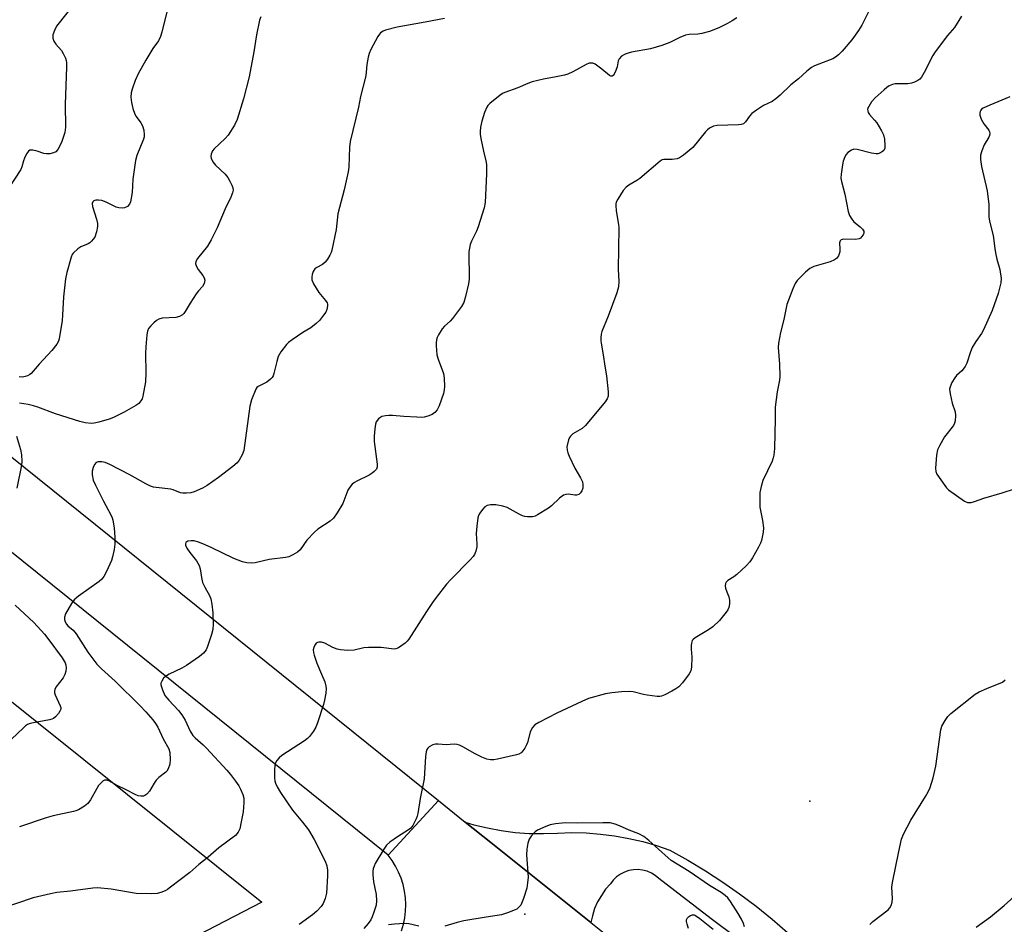
# Model space of a CAD drawing. Units: inches. Extents: x 1219767 to 1225767, y 525455 to 529457.
# Drawn here: x 1223430 to 1223743, y 528005 to 528292 of the extents above; entities that cross this region are included whole.
import ezdxf

# ---------------------------------------------------------------- set-up
doc = ezdxf.new("R2010")
doc.units = ezdxf.units.IN
doc.header["$MEASUREMENT"] = 0
for name, color, linetype in [('ELEV-Spot Elevation', 7, 'Continuous'), ('NTRL-Farm Land', 3, 'Continuous'), ('TRANS-Driveway', 251, 'Continuous'), ('TRANS-Road', 130, 'Continuous'), ('Undefined', 1, 'Continuous')]:
    doc.layers.add(name, color=color, linetype=linetype)

msp = doc.modelspace()

# ---------------------------------------------------------------- linework, layer by layer
at = {"layer": 'ELEV-Spot Elevation'}
for p in [(1223680.94, 528044.1, 352.72), (1223590.52, 528008.3, 351.9)]:
    msp.add_point(p, dxfattribs=at)
at = {"layer": 'NTRL-Farm Land'}
msp.add_lwpolyline([(1223095.71, 528341.83), (1223507.03, 528012.04), (1223092.67, 527797.43)], dxfattribs=at)
at = {"layer": 'TRANS-Driveway'}
for points in [[(1223666.35, 527994.32), (1223649.57, 528006.83), (1223633, 528019.62), (1223631.88, 528020.56), (1223630.63, 528021.32), (1223629.29, 528021.9), (1223627.87, 528022.27), (1223626.41, 528022.44), (1223624.95, 528022.39), (1223623.51, 528022.12), (1223622.12, 528021.65), (1223620.82, 528020.98), (1223619.63, 528020.13), (1223618.57, 528019.11), (1223617.68, 528017.95), (1223616.13, 528016.17), (1223614.77, 528014.25), (1223613.6, 528012.19), (1223612.65, 528010.04), (1223611.92, 528007.8), (1223611.44, 528005.6), (1223579.67, 528030.99), (1223571.61, 528037.48), (1223574.29, 528036.67), (1223578.63, 528035.62), (1223583.03, 528034.81), (1223587.46, 528034.24), (1223591.92, 528033.92), (1223596.39, 528033.85), (1223600.86, 528034.02), (1223605.4, 528034.15), (1223609.94, 528034.04), (1223614.48, 528033.7), (1223618.99, 528033.13), (1223623.46, 528032.33), (1223627.89, 528031.3), (1223632.25, 528030.03), (1223636.55, 528028.55), (1223642.24, 528025.37), (1223647.82, 528021.99), (1223653.29, 528018.43), (1223658.64, 528014.69), (1223663.85, 528010.77), (1223668.93, 528006.68), (1223673.87, 528002.43)], [(1223733.65, 528004.11), (1223738.2, 528007.48), (1223742.59, 528011.05), (1223746.82, 528014.81)]]:
    msp.add_lwpolyline(points, dxfattribs=at)
at = {"layer": 'TRANS-Road'}
msp.add_lwpolyline([(1223563.14, 528044.29), (1223547.15, 528027.02), (1223158.94, 528339.32), (1223121.26, 528369.63), (1223045.75, 528430.24), (1222807.42, 528609.7), (1222387.58, 528925.84), (1222325.62, 528975.62), (1222329.78, 528981.44), (1222339.82, 528995.43), (1222353.73, 529013.76), (1222767.69, 528680.95), (1223159.17, 528369.43)], close=True, dxfattribs=at)
msp.add_lwpolyline([(1223551.36, 528003.03), (1223551.96, 528005.06), (1223552.39, 528007.13), (1223552.64, 528009.24), (1223552.72, 528011.35), (1223552.61, 528013.47), (1223552.33, 528015.57), (1223551.88, 528017.64), (1223551.26, 528019.66), (1223550.46, 528021.62), (1223549.51, 528023.51), (1223548.4, 528025.31), (1223547.15, 528027.02), (1223563.14, 528044.29), (1223571.61, 528037.48), (1223579.67, 528030.99), (1223611.44, 528005.6), (1223616.17, 528001.82)], dxfattribs=at)
at = {"layer": 'Undefined'}
for points, elevation in [([(1223448.88, 528298.94), (1223441.98, 528289.98), (1223441.28, 528288.69), (1223440.82, 528287.32), (1223440.82, 528286.27), (1223441.13, 528285.27), (1223441.71, 528284.34), (1223443.48, 528282.27), (1223444.09, 528281.38), (1223444.8, 528279.89), (1223445.04, 528279.11), (1223445.11, 528278.54), (1223445.12, 528277.07), (1223444.73, 528265.23), (1223444.78, 528257.96), (1223444.55, 528256.28), (1223443.58, 528253.47), (1223442.9, 528251.81), (1223442.37, 528250.89), (1223441.69, 528250.15), (1223440.96, 528249.81), (1223439.85, 528249.56), (1223438.72, 528249.49), (1223437.93, 528249.66), (1223435.84, 528250.41), (1223434.47, 528250.71), (1223433.72, 528250.72), (1223433.5, 528250.65), (1223433.1, 528250.36), (1223432.45, 528249.47), (1223431.77, 528248.15), (1223431.46, 528247.32), (1223430.96, 528245.35), (1223430.61, 528244.55), (1223426.77, 528238.73)], 366), ([(1223477.16, 528295.42), (1223475.37, 528288.08), (1223474.94, 528286.7), (1223474.25, 528285.41), (1223472.48, 528282.94), (1223470.24, 528279.21), (1223467.89, 528274.86), (1223466.94, 528272.77), (1223465.89, 528270.03), (1223465.59, 528268.91), (1223465.55, 528267.51), (1223465.73, 528265.82), (1223466.15, 528263.91), (1223466.79, 528262.09), (1223467.21, 528261.37), (1223468.71, 528259.37), (1223469.23, 528258.41), (1223469.61, 528256.98), (1223469.77, 528255.53), (1223469.72, 528254.96), (1223469.49, 528254.13), (1223467.46, 528249.02), (1223466.97, 528247.37), (1223466.2, 528241.53), (1223465.92, 528237.28), (1223465.41, 528234.34), (1223465.09, 528233.55), (1223464.41, 528232.83), (1223463.53, 528232.37), (1223462.75, 528232.29), (1223461.66, 528232.42), (1223460.85, 528232.62), (1223457.66, 528234.2), (1223456.31, 528234.67), (1223455.22, 528234.81), (1223454.42, 528234.8), (1223453.76, 528234.61), (1223453.47, 528234.32), (1223453.3, 528233.72), (1223453.39, 528232.77), (1223454.63, 528228.84), (1223454.95, 528227.4), (1223454.95, 528226.42), (1223454.63, 528224.72), (1223454.07, 528223.1), (1223453.62, 528222.43), (1223453.08, 528221.83), (1223452.48, 528221.3), (1223452.02, 528221.01), (1223449.68, 528220.04), (1223448.71, 528219.41), (1223447.23, 528218), (1223446.89, 528217.54), (1223446.54, 528216.75), (1223445.25, 528211.9), (1223444.8, 528209.89), (1223444.15, 528204.18), (1223443.89, 528198.36), (1223443.72, 528196.62), (1223442.81, 528190.85), (1223442.56, 528190.03), (1223442.01, 528189.09), (1223440.43, 528187.11), (1223436.48, 528182.8), (1223433.9, 528179.82), (1223433.48, 528179.47), (1223432.77, 528179.08), (1223431.99, 528178.82), (1223431.18, 528178.7), (1223430.1, 528178.78)], 364), ([(1223699.67, 528294.83), (1223697.4, 528290.37), (1223696.35, 528288.68), (1223694.18, 528285.7), (1223691.19, 528282.13), (1223689.98, 528280.88), (1223689.08, 528280.16), (1223688.18, 528279.67), (1223682.95, 528277.7), (1223682.15, 528277.34), (1223681.44, 528276.91), (1223679.96, 528275.7), (1223677.28, 528273.27), (1223674.9, 528271.42), (1223671.52, 528268.09), (1223670.16, 528266.93), (1223668.94, 528266.12), (1223666.19, 528264.81), (1223663.97, 528263.35), (1223662.56, 528262.3), (1223661.78, 528261.47), (1223660.51, 528259.65), (1223659.83, 528259.07), (1223659.13, 528258.83), (1223658.27, 528258.73), (1223651.47, 528258.55), (1223650.37, 528258.28), (1223649.09, 528257.65), (1223648.41, 528257.13), (1223647.8, 528256.49), (1223643.78, 528251.55), (1223640.82, 528249.07), (1223639.61, 528248.25), (1223638.85, 528247.94), (1223637.22, 528247.7), (1223634.63, 528247.7), (1223634.1, 528247.58), (1223633.39, 528247.21), (1223626.95, 528241.69), (1223626, 528241.02), (1223623.54, 528239.59), (1223622.64, 528238.94), (1223621.73, 528237.84), (1223619.95, 528235.17), (1223619.45, 528234.17), (1223619.33, 528233.64), (1223619.32, 528233.09), (1223619.51, 528231.39), (1223620.19, 528227.14), (1223620.28, 528225.99), (1223620.09, 528212.93), (1223620.28, 528208.97), (1223620.17, 528207.35), (1223620.01, 528206.54), (1223619.67, 528205.43), (1223616.98, 528197.99), (1223614.92, 528193.18), (1223614.72, 528192.35), (1223614.59, 528191.19), (1223614.58, 528190.32), (1223614.68, 528189.46), (1223615.39, 528185.72), (1223615.86, 528182.2), (1223616.39, 528179.11), (1223616.94, 528174.04), (1223616.94, 528172.59), (1223616.65, 528171.81), (1223616, 528170.86), (1223609.78, 528163.3), (1223608.67, 528162.41), (1223605.72, 528160.66), (1223604.94, 528159.97), (1223604.66, 528159.53), (1223604.35, 528158.77), (1223603.86, 528156.57), (1223603.88, 528155.47), (1223604.13, 528154.64), (1223604.58, 528153.55), (1223606.31, 528149.76), (1223608.18, 528146.76), (1223608.78, 528145.43), (1223608.93, 528144.58), (1223608.87, 528143.42), (1223608.61, 528142.62), (1223608.15, 528141.97), (1223607.58, 528141.44), (1223606.89, 528141.18), (1223606.35, 528141.21), (1223604.34, 528141.54), (1223603.54, 528141.47), (1223602.82, 528141.21), (1223601.54, 528140.29), (1223598.96, 528137.85), (1223598.03, 528137.12), (1223594.53, 528134.94), (1223593.76, 528134.55), (1223592.97, 528134.32), (1223591.34, 528134.34), (1223590.53, 528134.46), (1223589.73, 528134.69), (1223588.69, 528135.18), (1223584.9, 528137.3), (1223583.57, 528137.78), (1223581.29, 528138.1), (1223579.59, 528138.2), (1223578.59, 528137.99), (1223577.77, 528137.5), (1223577.02, 528136.7), (1223576.22, 528135.55), (1223575.84, 528134.8), (1223575.61, 528133.98), (1223575.25, 528131.39), (1223575.03, 528129.08), (1223575.24, 528125.63), (1223575.23, 528124.78), (1223574.99, 528123.42), (1223574.58, 528122.42), (1223574.1, 528121.76), (1223573.16, 528120.72), (1223567.05, 528114.51), (1223565.7, 528113.01), (1223562.39, 528108.78), (1223561.22, 528107.13), (1223559.29, 528104.26), (1223553.74, 528095.56), (1223553.17, 528094.89), (1223552.51, 528094.31), (1223550.38, 528092.76), (1223549.62, 528092.43), (1223549.07, 528092.37), (1223544.96, 528092.9), (1223540.89, 528092.92), (1223539.45, 528092.75), (1223536.32, 528092.04), (1223534.32, 528091.97), (1223532.03, 528092.12), (1223530.93, 528092.35), (1223529.63, 528092.93), (1223527.07, 528094.29), (1223526, 528094.61), (1223525.2, 528094.63), (1223524.71, 528094.5), (1223524.34, 528094.22), (1223523.88, 528093.62), (1223523.53, 528092.92), (1223523.39, 528092.15), (1223523.48, 528091.31), (1223523.69, 528090.46), (1223524.54, 528087.95), (1223525.98, 528084.4), (1223527.04, 528082), (1223527.42, 528080.67), (1223527.47, 528079.84), (1223527.34, 528078.44), (1223526.99, 528076.21), (1223526.64, 528074.81), (1223524.7, 528068.95), (1223524.18, 528067.59), (1223523.42, 528066.32), (1223522.15, 528064.66), (1223521.54, 528064.01), (1223520.63, 528063.3), (1223513.46, 528058.63), (1223512.58, 528057.88), (1223511.88, 528057), (1223511.46, 528056.28), (1223511.23, 528055.48), (1223511.12, 528054.06), (1223511.1, 528051.46), (1223511.18, 528050.61), (1223511.42, 528049.79), (1223511.94, 528048.73), (1223512.99, 528046.91), (1223516.83, 528041.28), (1223520.01, 528037.51), (1223521.92, 528035.02), (1223523.71, 528031.99), (1223527.19, 528025.14), (1223527.72, 528023.56), (1223527.93, 528022.2), (1223527.9, 528020.46), (1223527.57, 528014.94), (1223527.19, 528013.25), (1223526.57, 528011.65), (1223525.88, 528010.71), (1223524.48, 528009.19), (1223523.17, 528008.05), (1223518.88, 528004.96)], 356), ([(1223657.7, 528292.69), (1223656.3, 528291.68), (1223654.83, 528290.85), (1223652.03, 528289.51), (1223649.12, 528288.36), (1223646.67, 528287.68), (1223645.35, 528287.46), (1223642.6, 528287.36), (1223641.5, 528287.19), (1223639.68, 528286.44), (1223636.53, 528284.82), (1223633.94, 528283.86), (1223630.33, 528282.87), (1223624.32, 528281.76), (1223623.24, 528281.49), (1223622.31, 528281.16), (1223621.16, 528280.47), (1223620.42, 528279.7), (1223620.13, 528278.98), (1223619.74, 528277.09), (1223619.4, 528276.01), (1223618.82, 528274.76), (1223618.55, 528274.37), (1223618.22, 528274.12), (1223617.75, 528274.13), (1223617.35, 528274.34), (1223614.96, 528276.35), (1223612.78, 528277.93), (1223612.02, 528278.27), (1223611.49, 528278.32), (1223610.96, 528278.26), (1223609.97, 528277.86), (1223605.71, 528275.49), (1223604.16, 528274.76), (1223603.04, 528274.44), (1223600.45, 528273.9), (1223596.46, 528273.26), (1223592.8, 528272.34), (1223591.45, 528271.86), (1223588.33, 528270.42), (1223584.13, 528269.01), (1223583.37, 528268.65), (1223582.63, 528268.15), (1223579.41, 528265.5), (1223578.81, 528264.87), (1223578.41, 528264.28), (1223577.73, 528262.68), (1223576.87, 528259.91), (1223576.47, 528257.98), (1223576.28, 528256.6), (1223576.31, 528255.76), (1223576.54, 528254.34), (1223577.37, 528250.38), (1223578.13, 528247.28), (1223578.31, 528246.14), (1223578.3, 528243.2), (1223577.94, 528234.08), (1223577.58, 528232.4), (1223575.7, 528226.31), (1223575.14, 528224.96), (1223573.57, 528221.78), (1223573.18, 528220.72), (1223572.9, 528219.64), (1223572.75, 528218.56), (1223572.69, 528216.92), (1223572.86, 528211.15), (1223572.82, 528209.71), (1223572.59, 528208.29), (1223571.73, 528204.3), (1223571.16, 528202.37), (1223570.42, 528201.1), (1223567.59, 528197.25), (1223566.77, 528196.42), (1223565.01, 528194.89), (1223564.24, 528194.03), (1223563.07, 528192.04), (1223562.7, 528191.26), (1223562.44, 528190.46), (1223562.35, 528189.59), (1223562.36, 528188.71), (1223562.62, 528185.74), (1223562.99, 528184.41), (1223564.67, 528179.78), (1223564.89, 528178.35), (1223565.02, 528175.74), (1223564.95, 528174.59), (1223564.67, 528173.47), (1223563.29, 528169.59), (1223562.67, 528168.28), (1223561.95, 528167.44), (1223561.06, 528166.79), (1223559.73, 528166.24), (1223558.62, 528165.97), (1223557.75, 528165.91), (1223556.28, 528165.95), (1223552.17, 528166.17), (1223548.49, 528166.49), (1223547.37, 528166.5), (1223546.27, 528166.4), (1223545.19, 528166.13), (1223544.46, 528165.79), (1223544.04, 528165.43), (1223543.39, 528164.53), (1223543.1, 528163.74), (1223542.88, 528162.3), (1223542.66, 528159.96), (1223542.73, 528158.25), (1223543.71, 528151.08), (1223543.68, 528150.24), (1223543.41, 528149.51), (1223542.74, 528148.68), (1223542.09, 528148.16), (1223541.09, 528147.59), (1223537.16, 528145.67), (1223536.43, 528145.23), (1223535.77, 528144.67), (1223535.01, 528143.79), (1223534.37, 528142.81), (1223532.76, 528138.61), (1223530.98, 528135.61), (1223529.83, 528133.94), (1223528.76, 528132.99), (1223524.89, 528130.38), (1223523.75, 528129.48), (1223521.38, 528126.9), (1223519.26, 528123.85), (1223518.41, 528123.13), (1223516.94, 528122.28), (1223515.65, 528121.68), (1223514.56, 528121.4), (1223509.45, 528120.79), (1223504.93, 528119.75), (1223503.77, 528119.68), (1223502.32, 528119.75), (1223500.91, 528120.1), (1223498.17, 528121.16), (1223491.02, 528124.61), (1223488.33, 528125.82), (1223486.97, 528126.34), (1223485.61, 528126.68), (1223484.61, 528126.77), (1223483.65, 528126.62), (1223483.25, 528126.44), (1223482.96, 528126.18), (1223482.84, 528125.81), (1223482.86, 528125.38), (1223483.24, 528124.44), (1223484.19, 528123.05), (1223486.3, 528120.41), (1223487.23, 528118.9), (1223487.56, 528117.83), (1223487.89, 528115.12), (1223488.3, 528113.46), (1223488.97, 528111.99), (1223490.45, 528109.4), (1223490.89, 528108.33), (1223491.2, 528106.67), (1223491.52, 528103.86), (1223491.62, 528100.31), (1223491.52, 528098.65), (1223491.1, 528096.99), (1223489.86, 528093.17), (1223489.38, 528092.19), (1223488.6, 528091.14), (1223487.29, 528090.02), (1223483.18, 528087.13), (1223481.65, 528086.3), (1223477.72, 528084.44), (1223476.5, 528083.69), (1223475.92, 528083.12), (1223475.3, 528082.25), (1223475.03, 528081.54), (1223475.04, 528081.04), (1223475.52, 528079.46), (1223476.35, 528077.66), (1223477.57, 528076.14), (1223480.62, 528072.92), (1223481.68, 528071.55), (1223482.79, 528069.79), (1223484.38, 528066.31), (1223485.2, 528064.99), (1223485.93, 528064.21), (1223488.5, 528061.99), (1223489.55, 528060.98), (1223496.02, 528053.94), (1223497.13, 528052.6), (1223498.71, 528050.46), (1223499.73, 528049.01), (1223500.34, 528047.96), (1223501.09, 528046.2), (1223501.33, 528045.13), (1223501.33, 528043.67), (1223501.11, 528040.71), (1223500.56, 528037.57), (1223500.06, 528035.33), (1223499.61, 528034.31), (1223498.74, 528033.22), (1223493.46, 528029.35), (1223490, 528026.38), (1223487.08, 528024.03), (1223484.25, 528021.55), (1223478.11, 528016.8), (1223477.13, 528016.12), (1223476.36, 528015.72), (1223475, 528015.18), (1223473.89, 528014.86), (1223472.17, 528014.71), (1223467.23, 528014.85), (1223459.33, 528016.23), (1223454.92, 528016.61), (1223453.49, 528016.51), (1223446.33, 528015.56), (1223442.08, 528015.12), (1223440.06, 528014.76), (1223434.55, 528013.49), (1223423.54, 528009.77)], 358), ([(1223506.78, 528292.98), (1223506.38, 528291.88), (1223505.39, 528287.31), (1223504.56, 528281.83), (1223503.08, 528274), (1223501.26, 528267.02), (1223499.3, 528260.38), (1223498.39, 528258.61), (1223496.43, 528255.47), (1223495.45, 528254.38), (1223491.96, 528251.11), (1223491.42, 528250.42), (1223491.03, 528249.43), (1223490.93, 528248.65), (1223490.99, 528248.15), (1223491.54, 528246.96), (1223492.35, 528245.88), (1223495.4, 528243.06), (1223496.28, 528242.04), (1223496.96, 528240.9), (1223497.59, 528239.62), (1223497.88, 528238.76), (1223497.96, 528237.96), (1223497.81, 528237.14), (1223497.29, 528235.79), (1223495.4, 528232.07), (1223492.95, 528226.07), (1223491, 528222.24), (1223489.85, 528220.25), (1223486.64, 528216.29), (1223486.12, 528215.37), (1223486.07, 528214.61), (1223486.41, 528213.55), (1223486.89, 528212.8), (1223488.38, 528210.89), (1223488.81, 528210.15), (1223488.96, 528209.39), (1223488.79, 528208.38), (1223488.24, 528207.47), (1223486.94, 528206.03), (1223486.24, 528205.12), (1223484.36, 528202.19), (1223482.77, 528199.5), (1223482.3, 528198.84), (1223481.93, 528198.46), (1223480.95, 528197.95), (1223479.83, 528197.64), (1223475.46, 528197.34), (1223474.37, 528197.09), (1223473.68, 528196.67), (1223472.83, 528195.95), (1223471.83, 528194.95), (1223471.15, 528194.07), (1223470.82, 528193.28), (1223470.56, 528192.13), (1223470.25, 528188.25), (1223470.17, 528186.18), (1223470.23, 528180.07), (1223470.13, 528177.19), (1223469.34, 528172.65), (1223469.11, 528171.83), (1223468.74, 528171.12), (1223468.07, 528170.33), (1223467.15, 528169.68), (1223463.4, 528167.58), (1223460.02, 528165.89), (1223458.67, 528165.37), (1223455.33, 528164.38), (1223453.93, 528164.04), (1223453.09, 528163.95), (1223451.08, 528164.16), (1223449.37, 528164.55), (1223441.59, 528167.06), (1223436.04, 528169.15), (1223434.69, 528169.58), (1223432.99, 528169.96), (1223430.15, 528170.41)], 362), ([(1223565.04, 528292.47), (1223558.85, 528291.3), (1223549.97, 528289.73), (1223546.28, 528288.77), (1223545.52, 528288.44), (1223544.73, 528287.87), (1223544.37, 528287.48), (1223543.9, 528286.76), (1223541.7, 528282.64), (1223541.1, 528281.32), (1223540.8, 528280.19), (1223540.4, 528277.87), (1223540.21, 528275.42), (1223540.03, 528274.28), (1223538.38, 528267.71), (1223537.72, 528264.33), (1223535.14, 528253.4), (1223534.93, 528251.67), (1223534.62, 528245.25), (1223534.47, 528243.81), (1223533.18, 528238.06), (1223531.17, 528230.47), (1223530.62, 528225.47), (1223529.31, 528218.94), (1223529.04, 528218.17), (1223528.63, 528217.38), (1223527.86, 528216.11), (1223527.17, 528215.16), (1223526.32, 528214.42), (1223524.57, 528213.46), (1223523.89, 528212.98), (1223523.32, 528212.22), (1223522.99, 528211.21), (1223522.89, 528210.38), (1223522.94, 528209.56), (1223523.48, 528208.24), (1223525.16, 528205.47), (1223527.3, 528202.98), (1223527.76, 528202.28), (1223527.9, 528201.8), (1223527.91, 528201.32), (1223527.68, 528200.17), (1223527.33, 528199.32), (1223526.68, 528198.31), (1223525.37, 528196.67), (1223524.35, 528195.67), (1223522.59, 528194.33), (1223520.12, 528192.87), (1223516.66, 528190.53), (1223515.48, 528189.63), (1223514.87, 528189.02), (1223513.14, 528186.73), (1223512.3, 528185.26), (1223511.81, 528183.67), (1223510.88, 528179.85), (1223510.62, 528179.07), (1223510.38, 528178.6), (1223509.81, 528177.98), (1223508.64, 528177.11), (1223505.87, 528175.73), (1223505.5, 528175.36), (1223505.2, 528174.9), (1223503.81, 528171.42), (1223503.23, 528169.5), (1223501.34, 528155.39), (1223500.87, 528154.06), (1223499.91, 528152.34), (1223499.23, 528151.46), (1223497.92, 528150.34), (1223493.35, 528146.79), (1223489.77, 528144.3), (1223488.24, 528143.46), (1223485.61, 528142.27), (1223484.53, 528141.95), (1223483.15, 528141.83), (1223482.04, 528141.86), (1223481.24, 528142), (1223478.93, 528142.86), (1223478.17, 528143.08), (1223473.56, 528143.61), (1223472.73, 528143.79), (1223471.74, 528144.12), (1223470.25, 528144.83), (1223465.24, 528147.67), (1223458.86, 528151), (1223457.41, 528151.61), (1223456.27, 528151.83), (1223455.17, 528151.84), (1223454.5, 528151.56), (1223454.02, 528150.95), (1223453.52, 528149.95), (1223453.21, 528148.87), (1223453.23, 528147.71), (1223453.61, 528145.98), (1223454.31, 528144.34), (1223456.83, 528139.29), (1223459.22, 528135.03), (1223459.64, 528134.06), (1223459.85, 528133.29), (1223460.23, 528130.88), (1223460.45, 528127.75), (1223460.47, 528125.71), (1223460.23, 528123.95), (1223459.72, 528121.63), (1223459.38, 528120.49), (1223457.84, 528116.95), (1223457, 528115.4), (1223456.29, 528114.6), (1223455.43, 528113.86), (1223448.89, 528109.18), (1223447.54, 528108.05), (1223446.71, 528106.87), (1223444.83, 528103.57), (1223444.43, 528102.54), (1223444.43, 528101.76), (1223444.69, 528101), (1223445.11, 528100.29), (1223445.58, 528099.8), (1223447.24, 528098.39), (1223448.19, 528097.24), (1223451.86, 528091.42), (1223454.73, 528087.6), (1223456.17, 528086.14), (1223460.57, 528082.18), (1223468.53, 528074.36), (1223470.28, 528072.52), (1223472.51, 528069.9), (1223473.36, 528068.78), (1223474.07, 528067.62), (1223475.79, 528063.91), (1223477.57, 528060.78), (1223477.93, 528059.58), (1223478, 528057.32), (1223477.88, 528055.91), (1223477.36, 528054.39), (1223476.97, 528053.7), (1223476.63, 528053.3), (1223474.38, 528051.62), (1223473.56, 528050.79), (1223472.88, 528049.83), (1223471.39, 528047.29), (1223470.62, 528046.34), (1223469.99, 528045.9), (1223469.54, 528045.72), (1223468.72, 528045.68), (1223467.89, 528045.85), (1223466.85, 528046.28), (1223464.06, 528047.7), (1223461.14, 528049.05), (1223458.58, 528050.57), (1223457.88, 528050.8), (1223457.21, 528050.81), (1223456.78, 528050.62), (1223456.38, 528050.31), (1223455.3, 528049.11), (1223454.68, 528048.11), (1223452.72, 528044.53), (1223451.9, 528043.37), (1223450.81, 528042.53), (1223448.87, 528041.4), (1223448.09, 528041.08), (1223447.28, 528040.86), (1223440.87, 528039.46), (1223438.63, 528038.88), (1223430.18, 528036)], 360), ([(1223729.07, 528293.16), (1223726.83, 528289.63), (1223724.56, 528287.02), (1223720.63, 528281.9), (1223719.9, 528280.67), (1223717.23, 528275.3), (1223716.37, 528273.83), (1223715.81, 528273.23), (1223715.14, 528272.77), (1223714.16, 528272.27), (1223713.12, 528271.91), (1223712, 528271.77), (1223707.96, 528271.69), (1223707.12, 528271.53), (1223706.07, 528271.09), (1223705.35, 528270.61), (1223704.44, 528269.87), (1223701.67, 528267.31), (1223700.52, 528266.04), (1223699.58, 528264.59), (1223699.36, 528264.08), (1223699.25, 528263.59), (1223699.27, 528263.13), (1223699.43, 528262.67), (1223699.88, 528261.98), (1223701.42, 528260.23), (1223702.13, 528259.31), (1223703.67, 528256.84), (1223704.29, 528255.55), (1223704.56, 528254.15), (1223704.7, 528252.13), (1223704.65, 528251.31), (1223704.36, 528250.63), (1223703.98, 528250.27), (1223703.28, 528249.84), (1223702.51, 528249.54), (1223701.96, 528249.47), (1223700.52, 528249.69), (1223695.96, 528250.93), (1223694.89, 528251), (1223694.14, 528250.72), (1223692.98, 528249.9), (1223692.4, 528249.28), (1223691.99, 528248.54), (1223691.52, 528247.16), (1223691.27, 528246), (1223690.83, 528243.07), (1223690.79, 528241.77), (1223690.97, 528240.71), (1223692.05, 528236.77), (1223693.12, 528231.22), (1223693.53, 528229.98), (1223694.19, 528228.79), (1223694.9, 528227.97), (1223696.85, 528226.38), (1223697.62, 528225.61), (1223698.01, 528224.98), (1223698.06, 528224.76), (1223698, 528224.3), (1223697.8, 528223.83), (1223697.34, 528223.17), (1223696.97, 528222.8), (1223696.51, 528222.56), (1223695.4, 528222.39), (1223691.64, 528222.42), (1223691.18, 528222.36), (1223690.81, 528222.19), (1223690.56, 528221.91), (1223690.36, 528221.32), (1223690.47, 528219.25), (1223690.39, 528218.45), (1223689.96, 528217.19), (1223689.4, 528216.32), (1223688.74, 528215.84), (1223687.41, 528215.26), (1223682.16, 528213.73), (1223680.89, 528213.14), (1223679.56, 528212.01), (1223676.86, 528209.31), (1223676.22, 528208.35), (1223675.52, 528206.73), (1223674.12, 528203.14), (1223673.66, 528201.75), (1223672.64, 528196.98), (1223671.58, 528192.8), (1223670.96, 528189.48), (1223670.91, 528188.05), (1223671.32, 528182.8), (1223671.44, 528178.91), (1223671.3, 528177.76), (1223670.54, 528174.05), (1223669.89, 528169.11), (1223669.91, 528165.39), (1223669.69, 528156.06), (1223669.49, 528153.87), (1223669.32, 528153.1), (1223668.91, 528152.01), (1223665.96, 528145.89), (1223665.42, 528144), (1223665.05, 528142.06), (1223665, 528140.02), (1223665.1, 528137.39), (1223665.91, 528133.15), (1223666.21, 528130.88), (1223666.11, 528129.44), (1223665.6, 528126.84), (1223665.31, 528126), (1223664.64, 528124.68), (1223662.72, 528121.3), (1223661.88, 528120.09), (1223660.68, 528118.83), (1223657.73, 528116.01), (1223656.83, 528115.28), (1223654.9, 528114.1), (1223654.35, 528113.6), (1223654.11, 528113.21), (1223654.05, 528112.47), (1223654.2, 528111.66), (1223654.55, 528110.56), (1223655.21, 528108.95), (1223655.42, 528107.86), (1223655.38, 528106.73), (1223655.18, 528105.63), (1223654.85, 528104.87), (1223654.39, 528104.15), (1223652.3, 528101.43), (1223650.19, 528099.43), (1223648.8, 528098.44), (1223644.56, 528095.95), (1223643.91, 528095.45), (1223643.58, 528095.06), (1223643.34, 528094.31), (1223643.26, 528093.47), (1223643.28, 528092.31), (1223643.48, 528089.82), (1223643.36, 528086.62), (1223643.14, 528085.51), (1223642.6, 528084.52), (1223640.51, 528081.71), (1223639.31, 528080.45), (1223638.37, 528079.76), (1223637.14, 528079.03), (1223634.88, 528077.83), (1223633.85, 528077.41), (1223633.31, 528077.32), (1223632.46, 528077.33), (1223629.28, 528077.76), (1223628.13, 528077.98), (1223624.83, 528078.86), (1223623.71, 528078.91), (1223621.16, 528078.8), (1223618.05, 528078.5), (1223616.08, 528078.17), (1223610.75, 528076.7), (1223608.56, 528075.8), (1223600.62, 528072.04), (1223594.94, 528069.08), (1223593.72, 528068.33), (1223592.9, 528067.52), (1223592.46, 528066.81), (1223592.18, 528066.02), (1223591.35, 528062.72), (1223591.01, 528061.96), (1223590.45, 528060.99), (1223589.83, 528060.07), (1223589.29, 528059.48), (1223588.61, 528059.06), (1223587.81, 528058.79), (1223581.87, 528057.41), (1223580.71, 528057.23), (1223579.58, 528057.23), (1223578.48, 528057.44), (1223576.84, 528058.12), (1223574.7, 528059.16), (1223570.84, 528061.38), (1223569.81, 528061.87), (1223569.07, 528062.1), (1223568.07, 528062.17), (1223565.56, 528062.02), (1223563.01, 528062.25), (1223562.16, 528062.25), (1223561.37, 528062.04), (1223560.18, 528061.32), (1223559.77, 528060.96), (1223559.44, 528060.55), (1223559.17, 528059.77), (1223559, 528058.32), (1223558.54, 528051.24), (1223557.34, 528045.02), (1223556.58, 528040.22), (1223556.37, 528039.39), (1223556.06, 528038.56), (1223555.01, 528036.43), (1223554.29, 528035.53), (1223553.59, 528035.01), (1223550.08, 528032.79), (1223547.72, 528031.07), (1223546.64, 528030.12), (1223545.78, 528028.93), (1223543.05, 528024.32), (1223542.66, 528023.53), (1223542.42, 528022.8), (1223542.27, 528021.78), (1223542.25, 528020.71), (1223542.47, 528018.51), (1223543.34, 528014.49), (1223543.49, 528012.53), (1223543.3, 528011.1), (1223542.65, 528008.94), (1223542.07, 528007.38), (1223541.62, 528006.51), (1223540.76, 528005.33), (1223539.44, 528003.76)], 354), ([(1223744.33, 528267.6), (1223737.99, 528265), (1223735.85, 528263.99), (1223735.4, 528263.66), (1223735.13, 528263.34), (1223734.92, 528262.93), (1223734.81, 528262.47), (1223734.83, 528261.75), (1223735.31, 528260.5), (1223736.14, 528259.05), (1223737.68, 528257), (1223737.91, 528256.52), (1223737.99, 528256.07), (1223737.93, 528255.37), (1223737.74, 528254.86), (1223736.24, 528252.4), (1223735.44, 528250.51), (1223735.07, 528249.12), (1223735.02, 528247.74), (1223735.37, 528245.51), (1223737.14, 528237.8), (1223737.69, 528233.44), (1223737.74, 528229.48), (1223737.85, 528228.13), (1223739.03, 528223.65), (1223739.55, 528219.52), (1223739.8, 528218.06), (1223740.28, 528216.06), (1223741.21, 528212.82), (1223741.6, 528209.99), (1223741.5, 528208.59), (1223740.65, 528205.24), (1223738.78, 528199.81), (1223736.03, 528193.72), (1223735.33, 528192.47), (1223733.54, 528189.98), (1223732.4, 528188.1), (1223731.86, 528186.74), (1223730.67, 528183.12), (1223730.19, 528182.06), (1223729.17, 528180.67), (1223727.47, 528179.14), (1223726.89, 528178.5), (1223725.98, 528176.98), (1223725.38, 528175.64), (1223725.23, 528174.81), (1223725.41, 528173.36), (1223726.11, 528170.45), (1223727.05, 528167.63), (1223727.11, 528166.53), (1223726.96, 528164.85), (1223726.78, 528164.05), (1223726.43, 528163.31), (1223723.67, 528159.71), (1223722.01, 528156.91), (1223721.41, 528155.59), (1223721.1, 528153.89), (1223720.73, 528149.82), (1223720.83, 528148.71), (1223721.16, 528147.93), (1223723.7, 528144.26), (1223724.26, 528143.57), (1223724.89, 528142.96), (1223729.92, 528139.33), (1223730.96, 528138.9), (1223732.06, 528138.86), (1223733.15, 528139.17), (1223736.07, 528140.28), (1223741.92, 528141.91), (1223745.88, 528143.23)], 352), ([(1223429.24, 528159.92), (1223430.47, 528155.69), (1223430.79, 528153.98), (1223430.92, 528151.94), (1223430.85, 528150.77), (1223429.36, 528143.47)], 362), ([(1223428.79, 528106.33), (1223434.72, 528100.82), (1223438.16, 528097.09), (1223439.24, 528095.73), (1223443.69, 528089.57), (1223444.69, 528088), (1223444.95, 528087.29), (1223445, 528086.48), (1223444.86, 528085.36), (1223444.58, 528084.27), (1223444.03, 528083.27), (1223441.71, 528080.25), (1223441.36, 528079.51), (1223441.27, 528079), (1223441.34, 528078.46), (1223441.51, 528077.92), (1223443.11, 528074.38), (1223443.26, 528073.84), (1223443.29, 528073.33), (1223443.01, 528072.64), (1223442.54, 528071.97), (1223441.6, 528070.93), (1223440.97, 528070.39), (1223440.49, 528070.13), (1223439.71, 528069.9), (1223434.65, 528069.02), (1223433.55, 528068.75), (1223432.77, 528068.45), (1223432.08, 528067.99), (1223431.43, 528067.43), (1223427.67, 528063.82)], 362), ([(1223699.92, 528005.02), (1223700.94, 528005.98), (1223705.71, 528009.6), (1223706.28, 528010.24), (1223706.66, 528011), (1223706.99, 528012.13), (1223707.17, 528013.29), (1223706.95, 528016.87), (1223707.09, 528018.31), (1223709.09, 528028.2), (1223710.03, 528032.05), (1223710.64, 528033.66), (1223712.97, 528038.1), (1223717.63, 528045.56), (1223718.49, 528047.11), (1223719.05, 528048.46), (1223720.05, 528051.49), (1223720.87, 528055.28), (1223722.46, 528066.78), (1223722.83, 528067.89), (1223723.81, 528069.72), (1223724.64, 528070.95), (1223725.66, 528071.96), (1223733.39, 528078.08), (1223734.66, 528078.8), (1223737.09, 528079.92), (1223742, 528081.94), (1223742.92, 528082.6)], 354), ([(1223660.14, 528004.26), (1223659.85, 528005.36), (1223659.28, 528006.72), (1223658.21, 528008.52), (1223655.74, 528012.25), (1223654.87, 528013.44), (1223654.07, 528014.21), (1223652.76, 528015.18), (1223649.12, 528017.37), (1223642.64, 528021.83), (1223636.94, 528025.35), (1223635.99, 528026.12), (1223629.86, 528031.67), (1223628.29, 528032.89), (1223626.63, 528033.74), (1223623.58, 528034.92), (1223620.49, 528036.33), (1223619.2, 528036.82), (1223617.59, 528037.21), (1223615.26, 528037.29), (1223607.12, 528037.13), (1223603.4, 528037.26), (1223600.23, 528036.9), (1223598.52, 528036.57), (1223597.17, 528036.08), (1223594.54, 528034.88), (1223593.82, 528034.43), (1223593.41, 528034.07), (1223592.51, 528033.02), (1223591.92, 528032.08), (1223591.48, 528030.78), (1223591.1, 528028.86), (1223591.08, 528027.11), (1223591.51, 528020), (1223591.4, 528018.25), (1223591.11, 528016.55), (1223590.08, 528013.25), (1223589.47, 528011.65), (1223589.18, 528011.15), (1223588.62, 528010.48), (1223587.97, 528009.91), (1223587.47, 528009.63), (1223585.02, 528008.66), (1223583.09, 528008.07), (1223578.28, 528007.36), (1223571.1, 528006.13), (1223569.02, 528005.63), (1223565.09, 528004.51)], 352), ([(1223642.44, 528003.74), (1223641.95, 528005.09), (1223641.8, 528005.92), (1223641.8, 528006.44), (1223642.09, 528007.1), (1223642.44, 528007.46), (1223643.06, 528007.9), (1223643.74, 528008.1), (1223644.2, 528008.02), (1223644.67, 528007.81), (1223646.06, 528006.87), (1223650.25, 528003.49)], 352), ([(1223556.83, 528004.42), (1223553.73, 528005.17), (1223552.35, 528005.34), (1223549.21, 528005.15), (1223547.24, 528004.89)], 352)]:
    msp.add_lwpolyline(points, dxfattribs=dict(at, elevation=elevation))

doc.saveas('drawing.dxf')
